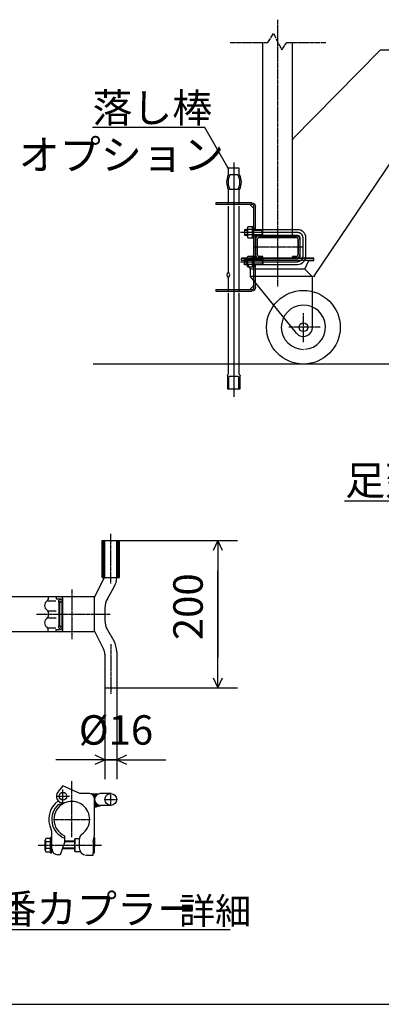
# Model space of a CAD drawing. Extents: x 491 to 14508, y 287 to 9481.
# Drawn here: x 6020 to 7492, y 287 to 4299 of the extents above; entities that cross this region are included whole.
import ezdxf

# ---------------------------------------------------------------- set-up
doc = ezdxf.new("R2010")
doc.units = 0
doc.header["$MEASUREMENT"] = 0
for name, pattern in [('BORDER', [22, 20, -1, 0, -1]), ('DIVIDE', [23, 20, -1, 0, -1, 0, -1]), ('HIDDEN', [3, 2, -1])]:
    doc.linetypes.add(name, pattern=pattern)
doc.layers.get('0').update_dxf_attribs({"linetype": 'CONTINUOUS'})
doc.layers.add('寸法線', color=7, linetype='CONTINUOUS')
doc.layers.add('ﾚｲﾔｰ1', color=7, linetype='CONTINUOUS')
doc.styles.get("Standard").update_dxf_attribs({"font": 'txt', "bigfont": 'extfont'})
doc.dimstyles.new('VELDIM3', dxfattribs={"dimtxt": 119.944447, "dimasz": 40, "dimexe": 80, "dimexo": 0.0625, "dimgap": 0.09, "dimtad": 0, "dimdec": 3, "dimtxsty": 'STANDARD', "dimcen": 0.09, "dimdle": 200, "dimazin": 3, "dimtfac": 1, "dimtdec": 4, "dimtofl": 0, "dimtmove": 0, "dimatfit": 3, "dimtolj": 1, "dimtzin": 0})

# ---------------------------------------------------------------- blocks, each defined once
blk = doc.blocks.new('*D406')
at = {"color": 0}
for p, q in [((6426.4, 2176.9), (6906.4, 2176.9)), ((6826.4, 2176.9), (6807.7, 2136.9)), ((6826.4, 2176.9), (6826.4, 2053.3)), ((6826.4, 2176.9), (6826.4, 1700.5)), ((6826.4, 2176.9), (6826.4, 1976.9)), ((6845.1, 2136.9), (6826.4, 2176.9)), ((6826.4, 1576.9), (6826.4, 2053.3)), ((6826.4, 1576.9), (6826.4, 1776.9)), ((6826.4, 1576.9), (6826.4, 1700.5)), ((6807.7, 1616.9), (6826.4, 1576.9)), ((6826.4, 1576.9), (6845.1, 1616.9)), ((6414.9, 1576.9), (6906.4, 1576.9))]:
    blk.add_line(p, q, dxfattribs=at)
blk.add_text('200', height=119.94, rotation=90, dxfattribs=at).set_placement((6765.3, 1771))
blk = doc.blocks.new('*D407')
at = {"color": 0}
for p, q in [((5952.6, 1948.1), (5952.6, 2148.1)), ((5952.6, 1948.1), (5952.6, 2088.5)), ((5952.6, 1805.6), (5952.6, 2088.5)), ((5933.9, 1988.1), (5952.6, 1948.1)), ((5952.6, 1948.1), (5971.3, 1988.1)), ((6135.9, 1948.1), (5872.6, 1948.1)), ((5952.6, 1948.1), (5952.6, 1665.2)), ((6135.9, 1805.6), (5872.6, 1805.6)), ((5952.6, 1805.6), (5933.9, 1765.6)), ((5952.6, 1805.6), (5952.6, 1665.2)), ((5952.6, 1805.6), (5952.6, 1605.6)), ((5971.3, 1765.6), (5952.6, 1805.6))]:
    blk.add_line(p, q, dxfattribs=at)
blk.add_text('47,5', height=119.94, rotation=90, dxfattribs=at).set_placement((5891.4, 1735.8))
blk = doc.blocks.new('CLUMP401')
at = {"layer": 'ﾚｲﾔｰ1'}
for p, q in [((6355.3, 2026.9), (6355.3, 2176.9)), ((6355.3, 2176.9), (6426.4, 2176.9)), ((6366.9, 2029), (6366.9, 2176.9)), ((6366.9, 2176.9), (6414.9, 2176.9)), ((6414.9, 2025.9), (6414.9, 2176.9)), ((6426.4, 2026.9), (6426.4, 2176.9)), ((6324.9, 1945.9), (6365.7, 2026.9)), ((6355.3, 2026.9), (6365.7, 2026.9)), ((6366.9, 2026.9), (6426.4, 2026.9)), ((6376.9, 1940), (6404.8, 1988.4)), ((6324.9, 1948.1), (6135.9, 1948.1)), ((6135.9, 1948.1), (6135.9, 1936.6)), ((6135.9, 1948.1), (6135.9, 1937.1)), ((6136, 1931.9), (6167.4, 1931.9)), ((6168.9, 1948.1), (6168.9, 1939.1)), ((6168.9, 1939.1), (6186.1, 1939.1)), ((6190.3, 1937.3), (6186.4, 1937.3)), ((6186.7, 1928.3), (6193, 1928.3)), ((6189.4, 1939.1), (6189.4, 1939.1)), ((6192.9, 1820.8), (6192.9, 1931.6)), ((6195.9, 1816.1), (6195.9, 1937.6)), ((6324.9, 1807.9), (6324.9, 1945.9)), ((6135.9, 1887.4), (6135.9, 1867.6)), ((6136.6, 1891.1), (6168.1, 1891.1)), ((6180.9, 1832.2), (6180.9, 1921.5)), ((6183.9, 1832.6), (6183.9, 1921.2)), ((6366.9, 1902.5), (6366.9, 1851.2)), ((6136.6, 1862.6), (6168.1, 1862.6)), ((6135.9, 1805.6), (6135.9, 1817.1)), ((6135.9, 1805.6), (6135.9, 1816.6)), ((6324.9, 1805.6), (6135.9, 1805.6)), ((6136, 1821.8), (6167.4, 1821.8)), ((6168.9, 1805.6), (6168.9, 1814.6)), ((6168.9, 1814.6), (6186.1, 1814.6)), ((6190.3, 1816.4), (6186.4, 1816.4)), ((6186.7, 1825.4), (6193, 1825.4)), ((6189.4, 1814.6), (6189.4, 1814.6)), ((6324.9, 1807.9), (6361.3, 1734.5)), ((6376.9, 1813.7), (6402.8, 1768.9)), ((6366.9, 1713.5), (6366.9, 1576.9)), ((6414.9, 1723.9), (6414.9, 1576.9)), ((6366.9, 1576.9), (6414.9, 1576.9))]:
    blk.add_line(p, q, dxfattribs=at)
at = {"layer": 'ﾚｲﾔｰ1', "color": 4, "linetype": 'HIDDEN'}
for p, q in [((6361.3, 2026.9), (6361.3, 2176.9)), ((6420.4, 2026.9), (6420.4, 2176.9))]:
    blk.add_line(p, q, dxfattribs=at)
at = {"layer": 'ﾚｲﾔｰ1', "color": 3, "linetype": 'BORDER'}
for p, q in [((6389.4, 2204.1), (6389.4, 2001.7)), ((6232, 1978.1), (6232, 1775.7)), ((6088.2, 1876.9), (6387.7, 1876.9)), ((6390.9, 1754.1), (6390.9, 1551.7))]:
    blk.add_line(p, q, dxfattribs=at)
at = {"layer": 'ﾚｲﾔｰ1'}
for centre, radius, start, end in [((6339.9, 2025.9), 75, 330, 0), ((6141.9, 1912.1), 21, 117.4551, 241.2232), ((6126.9, 1938.1), 9, 300, 0), ((6186.6, 1928.3), 8.85, 90.0378, 229.9042), ((6185.4, 1937.6), 10.5, 0, 90), ((6185.4, 1931.6), 7.5, 0, 90), ((6441.9, 1902.5), 75, 150, 180), ((6126.9, 1886.1), 9, 0, 60), ((6141.9, 1841.6), 21, 118.7768, 242.5449), ((6126.9, 1867.6), 9, 300, 0), ((6126.9, 1867.6), 9, 306.8699, 0), ((6441.9, 1851.2), 75, 180, 210), ((6126.9, 1815.6), 9, 0, 60), ((6126.9, 1815.6), 9, 23.792, 53.1301), ((6186.6, 1825.4), 8.85, 130.0958, 269.9622), ((6186.9, 1829.6), 4.21, 135.4363, 279.7824), ((6185.4, 1822.1), 7.5, 270, 0), ((6185.4, 1816.1), 10.5, 270, 0), ((6324.9, 1723.9), 90, 0, 30), ((6324.9, 1713.5), 42, 0, 30)]:
    blk.add_arc(centre, radius, start, end, dxfattribs=at)
blk.add_ellipse((6186.9, 1924.1), major_axis=(-4.15, 0.72), ratio=1, start_param=-1.570796, end_param=0.948519, dxfattribs=at)
blk = doc.blocks.new('CLUMP402')
at = {"layer": 'ﾚｲﾔｰ1'}
for p, q in [((6195.9, 1177.8), (6176.3, 1153.6)), ((6264.9, 1145.7), (6195.9, 1177.8)), ((6303.9, 1145.7), (6264.9, 1145.7)), ((6312.6, 1144.4), (6311.4, 1144.1)), ((6312.9, 1144.1), (6342.9, 1144.1)), ((6318.9, 1141.4), (6316.5, 1141.1)), ((6318.9, 1141.1), (6335.1, 1141.4)), ((6318.9, 1139.3), (6332.4, 1139)), ((6321, 1137.2), (6330.9, 1137.2)), ((6321.9, 1135.4), (6329.1, 1134.8)), ((6323.4, 1132.7), (6327.9, 1132.7)), ((6324, 1131.2), (6327.3, 1131.2)), ((6324.9, 1105.3), (6324.9, 1127.4)), ((6324.9, 1019.8), (6324.9, 1124.7)), ((6390.9, 1145.8), (6347.4, 1145.7)), ((6392.4, 1145.8), (6348.9, 1145.7)), ((6177, 1101.3), (6201.9, 1108.2)), ((6216.6, 1111.9), (6201.6, 1108.7)), ((6324.9, 1107.2), (6329.4, 1108.1)), ((6324.9, 1060.8), (6324.9, 1105.3)), ((6324.9, 1094.9), (6342, 1098.8)), ((6325.2, 1108.7), (6328.8, 1109.3)), ((6325.2, 1106), (6329.7, 1106.9)), ((6325.2, 1104.5), (6331.2, 1105.4)), ((6325.2, 1102.7), (6333.3, 1103.9)), ((6325.2, 1100.9), (6334.2, 1102.4)), ((6325.2, 1098.8), (6336.3, 1101.2)), ((6325.2, 1093.1), (6346.5, 1097.9)), ((6325.2, 1090.7), (6349.8, 1097.3)), ((6325.5, 1097), (6338.7, 1100)), ((6390.9, 1097.8), (6347.7, 1097.7)), ((6392.4, 1097.8), (6349.2, 1097.7)), ((6324.9, 975.3), (6324.9, 1019.8)), ((6144.9, 963.3), (6126.6, 963.3)), ((6144.9, 967.2), (6144.9, 904.2)), ((6150.9, 967.2), (6144.9, 967.2)), ((6144.9, 908.1), (6144.9, 963.3)), ((6150.9, 914.7), (6150.9, 988.8)), ((6150.9, 904.2), (6150.9, 967.2)), ((6202.6, 974), (6202.6, 945.8)), ((6318.6, 949.5), (6324.9, 975.6)), ((6322.9, 967.2), (6324.9, 967.2)), ((6324.9, 967.2), (6324.9, 930)), ((6123.9, 915), (6123.9, 956.4)), ((6144.9, 949.5), (6126.6, 949.5)), ((6202.6, 945.8), (6184.7, 896.7)), ((6243.9, 951.6), (6202.6, 951.6)), ((6243.9, 948.6), (6202.6, 948.6)), ((6243.9, 961.2), (6243.9, 910.2)), ((6261.9, 961.2), (6243.9, 961.2)), ((6243.9, 910.2), (6243.9, 961.2)), ((6261.9, 959.1), (6261.9, 925.2)), ((6318.9, 949.5), (6318.9, 950.7)), ((6318.9, 949.5), (6318.9, 904.2)), ((6324.9, 904.2), (6324.9, 941.4)), ((6144.9, 921.9), (6126.6, 921.9)), ((6126.6, 908.1), (6144.9, 908.1)), ((6144.9, 904.2), (6150.9, 904.2)), ((6184.7, 896.7), (6174.6, 896.7)), ((6243.9, 920.7), (6193.4, 920.7)), ((6243.9, 922.8), (6194.2, 922.8)), ((6243.9, 910.2), (6265.9, 910.2)), ((6291.9, 895.2), (6318.9, 895.2)), ((6318.9, 895.2), (6318.9, 904.2)), ((6318.9, 904.2), (6324.9, 904.2))]:
    blk.add_line(p, q, dxfattribs=at)
at = {"layer": 'ﾚｲﾔｰ1', "color": 3, "linetype": 'BORDER'}
for p, q in [((6232, 967.8), (6232, 1196.6)), ((6168.9, 1135), (6222.9, 1135)), ((6195.9, 1108), (6195.9, 1162)), ((6390.9, 1097.8), (6390.9, 1145.8)), ((6366.9, 1121.8), (6414.9, 1121.8)), ((6159.1, 1040.7), (6304.9, 1040.7)), ((6095.1, 935.7), (6352.4, 935.7))]:
    blk.add_line(p, q, dxfattribs=at)
at = {"layer": 'ﾚｲﾔｰ1'}
for centre, radius in [((6195.9, 1135), 15.8), ((6390.9, 1121.8), 24)]:
    blk.add_circle(centre, radius, dxfattribs=at)
for centre, radius, start, end in [((6195.9, 1135), 27, 136.5404, 282.2057), ((6303.9, 1124.7), 21, 0, 90), ((6348.9, 1121.7), 24, 86.4495, 272.1485), ((6232, 1040.7), 93.9, 126.3084, 206.9921), ((6232, 1040.7), 81.9, 131.1128, 248.9233), ((6232, 1040.7), 72.9, 115.0278, 246.1707), ((6232, 1040.7), 72.9, 0, 102.4018), ((6232, 1040.7), 72.9, 304.3178, 0), ((6134.1, 956.4), 10.2, 137.3, 222.7), ((6120.9, 985.9), 30, 0, 26.2282), ((6291.9, 957), 30, 125.57, 180), ((6160.5, 935.7), 36.6, 157.9, 202.1), ((6291.9, 925.2), 30, 180, 270), ((6134.1, 915), 10.2, 137.3, 222.7), ((6174.8, 920.4), 24, 180, 270)]:
    blk.add_arc(centre, radius, start, end, dxfattribs=at)
blk = doc.blocks.new('*D410')
at = {"color": 0}
for p, q in [((6366.9, 1576.9), (6366.9, 1203.9)), ((6414.9, 1576.9), (6414.9, 1203.9)), ((6366.9, 1283.9), (6326.9, 1302.6)), ((6454.9, 1302.6), (6414.9, 1283.9)), ((6366.9, 1283.9), (6166.9, 1283.9)), ((6366.9, 1283.9), (6189.8, 1283.9)), ((6414.9, 1283.9), (6189.8, 1283.9)), ((6326.9, 1265.2), (6366.9, 1283.9)), ((6366.9, 1283.9), (6613.2, 1283.9)), ((6414.9, 1283.9), (6613.2, 1283.9)), ((6414.9, 1283.9), (6614.9, 1283.9)), ((6414.9, 1283.9), (6454.9, 1265.2))]:
    blk.add_line(p, q, dxfattribs=at)
blk.add_text('%%c16', height=119.94, dxfattribs=at).set_placement((6260.4, 1345.1))
blk = doc.blocks.new('CLUMP467')
at = {"layer": 'ﾚｲﾔｰ1', "color": 3}
for p, q in [((6918.8, 3433.1), (7151.3, 3433.1)), ((7172.3, 3412.1), (7172.3, 3334.1)), ((6918.8, 3313.1), (7151.3, 3313.1))]:
    blk.add_line(p, q, dxfattribs=at)
at = {"layer": 'ﾚｲﾔｰ1'}
for p, q in [((6935.3, 3445.1), (6935.3, 3421.1)), ((6935.3, 3445.1), (6947.2, 3445.1)), ((6935.3, 3441.5), (6947.2, 3441.5)), ((6935.3, 3424.7), (6947.2, 3424.7)), ((6935.3, 3421.1), (6947.2, 3421.1)), ((6973.4, 3445.1), (7151.3, 3445.1)), ((6973.4, 3441.5), (7006.7, 3441.5)), ((6973.4, 3424.7), (7006.7, 3424.7)), ((6973.4, 3421.1), (7151.3, 3421.1)), ((7006.7, 3441.5), (7010.3, 3445.1)), ((7006.7, 3424.7), (7006.7, 3441.5)), ((7006.7, 3424.7), (7010.3, 3421.1)), ((7010.3, 3421.1), (7010.3, 3445.1)), ((7160.3, 3412.1), (7160.3, 3334.1)), ((7184.3, 3412.1), (7184.3, 3334.1)), ((6947.2, 3325.1), (6935.3, 3325.1)), ((6935.3, 3301.1), (6935.3, 3325.1)), ((6935.3, 3321.5), (6947.2, 3321.5)), ((6935.3, 3304.7), (6947.2, 3304.7)), ((6947.2, 3301.1), (6935.3, 3301.1)), ((7151.3, 3325.1), (6973.4, 3325.1)), ((6973.4, 3321.5), (7006.7, 3321.5)), ((6973.4, 3304.7), (7006.7, 3304.7)), ((7151.3, 3301.1), (6973.4, 3301.1)), ((7006.7, 3321.5), (7010.3, 3325.1)), ((7006.7, 3321.5), (7006.7, 3304.7)), ((7006.7, 3304.7), (7010.3, 3301.1)), ((7010.3, 3325.1), (7010.3, 3301.1))]:
    blk.add_line(p, q, dxfattribs=at)
at = {"layer": 'ﾚｲﾔｰ1', "extrusion": (0, 0, -1)}
for centre, radius, start, end in [((-7151.3, 3412.1), 33, 90, 180), ((-7151.3, 3412.1), 9, 90, 180), ((-7151.3, 3334.1), 9, 180, 270), ((-7151.3, 3334.1), 33, 180, 270)]:
    blk.add_arc(centre, radius, start, end, dxfattribs=at)
at = {"layer": 'ﾚｲﾔｰ1', "color": 3, "linetype": 'BORDER', "extrusion": (0, 0, -1)}
for centre, start, end in [((-7151.3, 3412.1), 90, 180), ((-7151.3, 3334.1), 180, 270)]:
    blk.add_arc(centre, 21, start, end, dxfattribs=at)
blk = doc.blocks.new('CLUMP468')
at = {"layer": 'ﾚｲﾔｰ1'}
for p, q in [((6949.4, 3335.2), (6967.4, 3335.2)), ((6967.4, 3291), (6967.4, 3335.2)), ((6973.4, 3335.2), (6967.4, 3335.2)), ((6967.4, 3335.2), (6967.4, 3291)), ((6973.4, 3335.2), (6973.4, 3291)), ((6947.2, 3329.7), (6947.2, 3296.6)), ((6967.4, 3324.2), (6949.4, 3324.2)), ((6967.4, 3302.1), (6949.4, 3302.1)), ((6967.4, 3291), (6949.4, 3291)), ((6973.4, 3316.2), (6967.4, 3313.1)), ((6973.4, 3313.1), (6967.4, 3310)), ((6973.4, 3291), (6967.4, 3291))]:
    blk.add_line(p, q, dxfattribs=at)
at = {"layer": 'ﾚｲﾔｰ1', "extrusion": (0, 0, -1)}
for centre, radius, start, end in [((-6955.4, 3329.7), 8.16, 317.3, 42.7), ((-6976.5, 3313.1), 29.3, 337.9, 22.1), ((-6955.4, 3296.6), 8.16, 317.3, 42.7)]:
    blk.add_arc(centre, radius, start, end, dxfattribs=at)
blk = doc.blocks.new('CLUMP469')
at = {"layer": 'ﾚｲﾔｰ1'}
for p, q in [((6967.4, 3455.2), (6949.4, 3455.2)), ((6967.4, 3411), (6967.4, 3455.2)), ((6967.4, 3455.2), (6967.4, 3411)), ((6973.4, 3455.2), (6967.4, 3455.2)), ((6973.4, 3411), (6973.4, 3455.2)), ((6947.2, 3416.6), (6947.2, 3449.7)), ((6967.4, 3444.2), (6949.4, 3444.2)), ((6967.4, 3422.1), (6949.4, 3422.1)), ((6949.4, 3411), (6967.4, 3411)), ((6973.4, 3436.2), (6967.4, 3433.1)), ((6973.4, 3433.1), (6967.4, 3430)), ((6967.4, 3411), (6973.4, 3411))]:
    blk.add_line(p, q, dxfattribs=at)
for centre, radius, start, end in [((6955.4, 3449.7), 8.16, 137.3, 222.7), ((6976.5, 3433.1), 29.3, 157.9, 202.1), ((6955.4, 3416.6), 8.16, 137.3, 222.7)]:
    blk.add_arc(centre, radius, start, end, dxfattribs=at)
blk = doc.blocks.new('CLUMP466')
at = {"layer": 'ﾚｲﾔｰ1', "color": 3, "linetype": 'BORDER'}
for p, q in [((7070.2663, 4299.4281), (7070.2663, 3211.5672)), ((7170.0163, 3373.125), (6970.5163, 3373.125)), ((7175.2663, 2985.6287), (7175.2663, 3103.9471)), ((7243.0707, 3046.125), (7115.5707, 3046.125))]:
    blk.add_line(p, q, dxfattribs=at)
at = {"layer": 'ﾚｲﾔｰ1', "color": 4, "linetype": 'DIVIDE'}
for p, q in [((7029.7663, 4206.7812), (7053.7663, 4242.7812)), ((7053.7663, 4242.7812), (7086.7663, 4176.7812)), ((6876.7663, 4206.7812), (7029.7663, 4206.7812)), ((7086.7663, 4176.7812), (7107.7663, 4206.7812)), ((7107.7663, 4206.7812), (7266.7663, 4206.7812))]:
    blk.add_line(p, q, dxfattribs=at)
at = {"layer": 'ﾚｲﾔｰ1'}
for p, q in [((7010.2663, 3418.125), (7010.2663, 4206.7812)), ((7130.2663, 3418.125), (7130.2663, 4206.7812)), ((6914.2663, 3694.5383), (6869.2663, 3694.5383)), ((6869.2663, 3694.5383), (6869.2663, 3667.5383)), ((6914.2663, 3667.5383), (6914.2663, 3694.5383)), ((6907.5279, 3667.5383), (6876.0047, 3667.5383)), ((6891.7663, 3667.5383), (6891.7663, 3607.5383)), ((6869.2663, 3607.5383), (6869.2663, 3546.225)), ((6907.5279, 3607.5383), (6876.0047, 3607.5383)), ((6914.2663, 3546.225), (6914.2663, 3607.5383)), ((6818.2663, 3553.125), (6818.2663, 3546.225)), ((6965.2663, 3553.125), (6818.2663, 3553.125)), ((6967.3663, 3546.225), (6818.2663, 3546.225)), ((6869.2663, 3539.325), (6869.2663, 3268.5383)), ((6914.2663, 3193.125), (6914.2663, 3539.325)), ((6973.3663, 3530.025), (6957.1663, 3546.225)), ((6973.3663, 3206.025), (6973.3663, 3540.225)), ((6980.2663, 3445.125), (6980.2663, 3538.125)), ((6973.3663, 3446.625), (6980.2663, 3446.625)), ((6973.3663, 3419.625), (6980.2663, 3419.625)), ((6980.2663, 3325.125), (6980.2663, 3421.125)), ((7146.4663, 3418.125), (6994.0663, 3418.125)), ((6994.0663, 3418.125), (7146.4663, 3418.125)), ((6994.0663, 3418.125), (7146.4663, 3418.125)), ((6994.0663, 3411.225), (7146.4663, 3411.225)), ((7146.4663, 3411.225), (6994.0663, 3411.225)), ((6994.0663, 3411.225), (7146.4663, 3411.225)), ((7146.7663, 3418.125), (7066.4263, 3418.125)), ((6980.2663, 3341.925), (6980.2663, 3404.325)), ((6980.2663, 3341.925), (6980.2663, 3404.325)), ((6987.1663, 3341.925), (6987.1663, 3404.325)), ((6987.1663, 3341.925), (6987.1663, 3404.325)), ((6987.1663, 3404.325), (6987.1663, 3341.925)), ((7153.3663, 3404.325), (7153.3663, 3341.925)), ((7153.3663, 3341.925), (7153.3663, 3404.325)), ((7153.3663, 3404.325), (7153.3663, 3341.925)), ((7160.2663, 3404.325), (7160.2663, 3341.925)), ((7160.2663, 3404.325), (7160.2663, 3341.925)), ((7010.2663, 3335.025), (6994.0663, 3335.025)), ((7010.2663, 3335.025), (6994.0663, 3335.025)), ((6994.0663, 3335.025), (7010.2663, 3335.025)), ((7010.2663, 3328.125), (7010.2663, 3335.025)), ((7010.2663, 3328.125), (7010.2663, 3335.025)), ((7010.2663, 3328.125), (7010.2663, 3335.025)), ((7130.2663, 3328.125), (7130.2663, 3335.025)), ((7130.2663, 3328.125), (7130.2663, 3335.025)), ((7130.2663, 3328.125), (7130.2663, 3335.025)), ((7146.4663, 3335.025), (7130.2663, 3335.025)), ((7146.4663, 3335.025), (7130.2663, 3335.025)), ((7130.2663, 3335.025), (7146.4663, 3335.025)), ((7199.4163, 3328.125), (6923.2663, 3328.125)), ((7158.6763, 3328.125), (6923.2663, 3328.125)), ((6923.2663, 3328.125), (7199.4163, 3328.125)), ((7062.1663, 3328.125), (6923.2663, 3328.125)), ((6923.2663, 3318.525), (6923.2663, 3328.125)), ((6923.2663, 3318.525), (6923.2663, 3328.125)), ((7214.2663, 3318.525), (6923.2663, 3318.525)), ((6939.7889, 3318.525), (6923.2663, 3318.525)), ((6959.2663, 3282.525), (6939.7889, 3318.525)), ((7197.46, 3318.525), (6942.0607, 3318.525)), ((6973.3663, 3326.625), (6980.2663, 3326.625)), ((6973.3663, 3299.625), (6980.2663, 3299.625)), ((7146.7663, 3328.125), (6978.7663, 3328.125)), ((7146.7663, 3328.125), (6978.7663, 3328.125)), ((6980.2663, 3208.125), (6980.2663, 3301.125)), ((6981.8563, 3328.125), (6993.7663, 3328.125)), ((6981.8563, 3328.125), (6993.7663, 3328.125)), ((7010.2663, 3328.125), (6994.0663, 3328.125)), ((7010.2663, 3328.125), (6994.0663, 3328.125)), ((6994.0663, 3328.125), (7010.2663, 3328.125)), ((7190.2663, 3328.125), (7062.1663, 3328.125)), ((7146.4663, 3328.125), (7130.2663, 3328.125)), ((7130.2663, 3328.125), (7146.4663, 3328.125)), ((7146.4663, 3328.125), (7130.2663, 3328.125)), ((7214.2663, 3328.125), (7162.1263, 3328.125)), ((7181.2663, 3282.525), (7197.46, 3318.525)), ((7217.2663, 3328.125), (7190.1163, 3328.125)), ((7190.1163, 3328.125), (7217.2663, 3328.125)), ((7190.2663, 3328.125), (7217.2663, 3328.125)), ((7199.4607, 3318.525), (7217.2663, 3318.525)), ((7217.2663, 3318.525), (7217.2663, 3328.125)), ((6869.2663, 3250.5383), (6869.2663, 3193.125)), ((7181.2663, 3282.525), (6959.2663, 3282.525)), ((6959.2663, 3252.525), (6959.2663, 3282.525)), ((7146.7121, 3021.8164), (6959.2663, 3252.525)), ((7212.7663, 3252.525), (6959.2663, 3252.525)), ((7212.7663, 3251.025), (7181.2663, 3282.525)), ((7212.7663, 3046.125), (7212.7663, 3252.525)), ((6973.3663, 3216.225), (6957.1663, 3200.025)), ((6818.2663, 3200.025), (6967.3663, 3200.025)), ((6818.2663, 3200.025), (6818.2663, 3193.125)), ((6818.2663, 3193.125), (6965.2663, 3193.125)), ((6869.2663, 3186.225), (6869.2663, 2854.5383)), ((6914.2663, 2854.5383), (6914.2663, 3186.225)), ((10075.9271, 2896.125), (6319.3729, 2896.125)), ((6866.2663, 2848.5383), (6866.2663, 2794.5383)), ((6870.7663, 2840.9986), (6870.7663, 2794.5383)), ((6873.7663, 2846.9986), (6909.6163, 2846.9986)), ((6912.6163, 2794.5383), (6912.6163, 2840.9986)), ((6917.2663, 2794.5383), (6917.2663, 2848.5383)), ((6866.2663, 2794.5383), (6917.2663, 2794.5383)), ((7342.8083, 2339.0847), (8066.4167, 2339.0847))]:
    blk.add_line(p, q, dxfattribs=at)
at = {"layer": 'ﾚｲﾔｰ1', "color": 3}
for p, q in [((7130.2663, 3812.4531), (7488.5667, 4174.8654)), ((8374.7885, 4174.8654), (7488.5667, 4174.8654)), ((6773.2656, 3859.4998), (6316.5209, 3859.4998)), ((6869.2663, 3694.5383), (6773.2656, 3859.4998)), ((7130.2663, 3812.4531), (7132.7975, 3816.8957)), ((7130.2663, 3812.4531), (7134.6797, 3815.0349)), ((7217.2663, 3252.525), (7544.526, 3737.4812)), ((6869.2663, 3694.5383), (6865.6383, 3698.1413)), ((6869.2663, 3694.5383), (6867.9259, 3699.4726)), ((6891.7663, 3718.0865), (6891.7663, 2762.4154)), ((7217.2663, 3252.525), (7218.932, 3257.3592)), ((7217.2663, 3252.525), (7221.1259, 3255.8787))]:
    blk.add_line(p, q, dxfattribs=at)
at = {"layer": 'ﾚｲﾔｰ1'}
for radius in [150, 18]:
    blk.add_circle((7175.2663, 3046.125), radius, dxfattribs=at)
for centre, radius, start, end in [((6931.4032, 3637.5383), 69, 154.2285383, 205.7714617), ((6931.4032, 3637.5383), 63, 151.5631099, 208.4368901), ((6994.0663, 3404.325), 13.8, 90, 180), ((6994.0663, 3404.325), 13.8, 90, 180), ((6994.0663, 3404.325), 6.9, 90, 180), ((6994.0663, 3404.325), 6.9, 90, 180), ((6994.0663, 3404.325), 6.9, 90, 180), ((7146.4663, 3404.325), 13.8, 0, 90), ((7146.4663, 3404.325), 13.8, 0, 90), ((7146.4663, 3404.325), 13.8, 0, 90), ((7146.4663, 3404.325), 6.9, 0, 90), ((7146.4663, 3404.325), 6.9, 0, 90), ((7146.4663, 3404.325), 6.9, 0, 90), ((6994.0663, 3341.925), 13.8, 180, 270), ((6994.0663, 3341.925), 6.9, 180, 270), ((6994.0663, 3341.925), 6.9, 180, 270), ((6994.0663, 3341.925), 6.9, 180, 270), ((7146.4663, 3341.925), 13.8, 270, 0), ((7146.4663, 3341.925), 6.9, 270, 0), ((7146.4663, 3341.925), 6.9, 270, 0), ((7146.4663, 3341.925), 13.8, 270, 0), ((7146.4663, 3341.925), 6.9, 270, 0), ((7175.2663, 3046.125), 90, 273.7904739, 270), ((7175.2663, 3046.125), 37.5, 220.4082696, 359.9999682)]:
    blk.add_arc(centre, radius, start, end, dxfattribs=at)
at = {"layer": 'ﾚｲﾔｰ1', "extrusion": (0, 0, -1)}
for centre, radius, start, end in [((-6852.1293, 3637.5383), 63, 151.5631099, 208.4368901), ((-6852.1293, 3637.5383), 69, 154.2285383, 205.7714617), ((-6965.2663, 3538.125), 15, 90, 180), ((-6967.3663, 3540.225), 6, 90, 180), ((-6965.2663, 3208.125), 15, 180, 270), ((-6967.3663, 3206.025), 6, 180, 270), ((-6891.7663, 2839.5383), 27.0416, 19.4400348, 33.6900675), ((-6891.7663, 2839.5383), 27.0416, 146.3099325, 160.5599652), ((-6896.2663, 2831.9986), 27.0416, 19.4400348, 33.6900675), ((-6887.1163, 2831.9986), 27.0416, 146.3099325, 160.5599652)]:
    blk.add_arc(centre, radius, start, end, dxfattribs=at)
blk.add_ellipse((6869.2663, 3259.5383), major_axis=(0, 9), ratio=0.666666667, start_param=-1.570796327, end_param=4.71238898, dxfattribs=at)
for name in ['CLUMP469', 'CLUMP467', 'CLUMP468']:
    blk.add_blockref(name, (0, 0))
at = {"layer": 'ﾚｲﾔｰ1', "attachment_point": 1}
for s, insert, char_height, width in [('\\W0.8;\\fＭＳ ゴシック;\\W1.0;落し棒', (6316.5209, 3999.4998), 119, 525.256383), ('\\W0.8;\\fＭＳ ゴシック;\\W1.0;足廻り詳細', (7344.925, 2482.3125), 119.944447, 832.149583)]:
    blk.add_mtext(s, dxfattribs=dict(at, insert=insert, char_height=char_height, width=width))
blk = doc.blocks.new('CLUMP400')
at = {"layer": 'ﾚｲﾔｰ1'}
blk.add_line((5759.1436, 592.4983), (6876.7815, 592.4983), dxfattribs=at)
for name in ['CLUMP401', 'CLUMP402']:
    blk.add_blockref(name, (0, 0))
at = {"layer": 'ﾚｲﾔｰ1', "attachment_point": 1}
for s, insert, char_height, width in [('\\W0.8;\\fＭＳ ゴシック;\\W1.0;Ｔ番カプラー', (5761.2603, 735.726), 119.944447, 1042.920389), ('\\W0.8;\\fＭＳ ゴシック;\\W1.0;詳細', (6668.1476, 721.6149), 107.95, 346.685768)]:
    blk.add_mtext(s, dxfattribs=dict(at, insert=insert, char_height=char_height, width=width))
at = {"layer": '寸法線', "color": 3}
for base, p1, p2, angle, text, picture, middle in [((6826.4375, 1576.8751), (6414.8875, 1576.8751), (6426.4375, 2176.8751), 90, '200', '*D406', (6826.4375, 1876.8751)), ((5952.5896, 1948.1251), (6135.8875, 1948.1251), (6135.8875, 1805.6251), 90, '47,5', '*D407', (5952.5896, 1876.8751)), ((6366.8875, 1283.9356), (6366.8875, 1576.8751), (6414.8875, 1576.8751), 180, '%%c16', '*D410', (6401.5023, 1283.9356))]:
    dim = blk.add_linear_dim(base=base, p1=p1, p2=p2, angle=angle, text=text, dimstyle='VELDIM3', dxfattribs=at)
    dim.commit()
    dim.dimension.update_dxf_attribs({"geometry": picture, "text_midpoint": middle, "dimtype": 128})

msp = doc.modelspace()

# ---------------------------------------------------------------- linework, layer by layer
at = {"layer": 'ﾚｲﾔｰ1'}
msp.add_line((490.5212, 287.0787), (14485.2083, 287.0787), dxfattribs=at)

# ---------------------------------------------------------------- block references
for name in ['CLUMP466', 'CLUMP400']:
    msp.add_blockref(name, (0, 0))

# ---------------------------------------------------------------- texts
at = {"layer": 'ﾚｲﾔｰ1', "insert": (6015.154, 3810.5104), "char_height": 122.719532, "width": 874.13432, "attachment_point": 1}
msp.add_mtext('\\W0.8;\\fＭＳ ゴシック;\\W1.0;オプション', dxfattribs=at)

doc.saveas('drawing.dxf')
